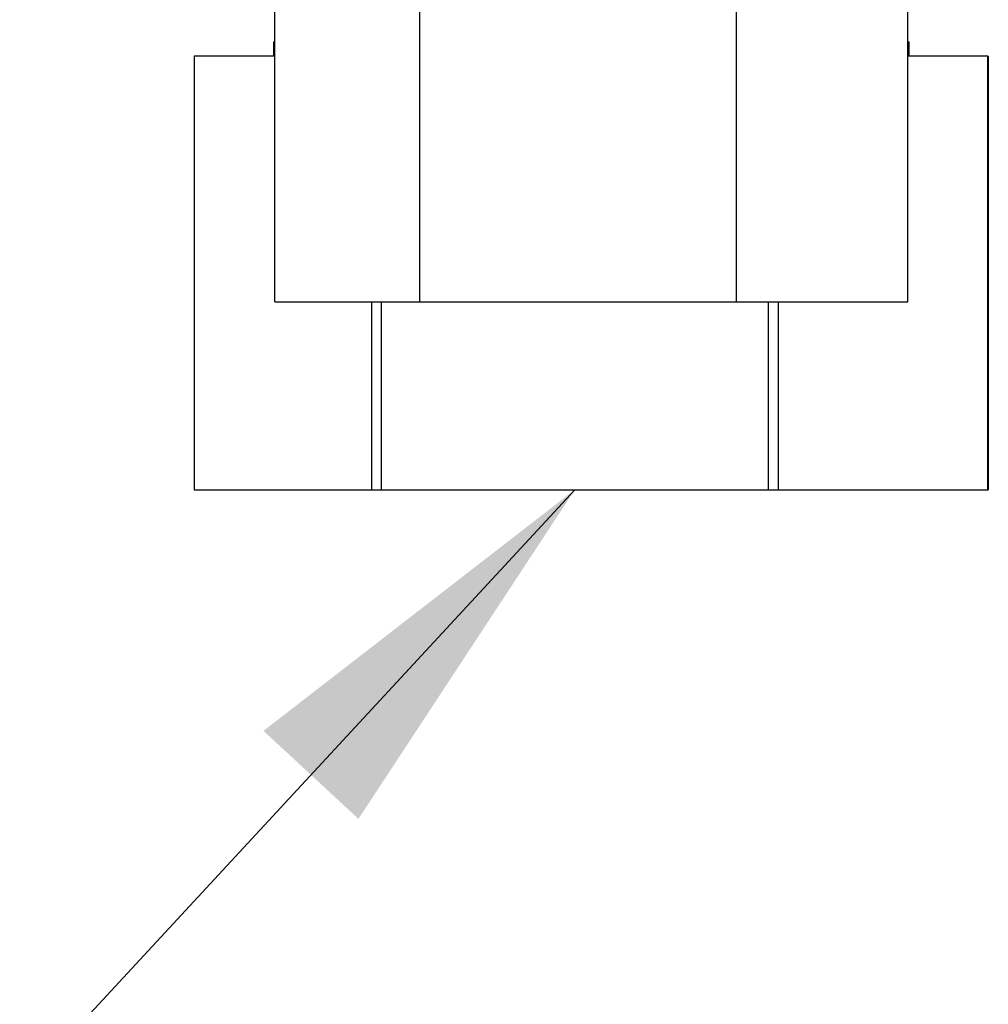
# Paper-space layout 'Sheet1' of a CAD drawing. Units: millimetres. Extents: x 0 to 3564, y 0 to 2520.
# Drawn here: x 1730 to 1797, y 1030 to 1098 of the extents above; entities that cross this region are included whole.
import ezdxf

# ---------------------------------------------------------------- set-up
doc = ezdxf.new("R2010")
doc.units = ezdxf.units.MM
doc.header["$LTSCALE"] = 6.00024
for name, color, linetype in [('Default', 7, 'Continuous'), ('TSH-1', 7, 'Continuous'), ('visible', 7, 'Continuous')]:
    doc.layers.add(name, color=color, linetype=linetype)

# ---------------------------------------------------------------- blocks, each defined once
blk = doc.blocks.new('SE4')
at = {"layer": 'visible', "color": 7, "linetype": 'Continuous'}
for p, q in [((1747.571, 1078.744), (1747.571, 1108.744)), ((1757.625, 1078.744), (1757.625, 1108.744)), ((1779.539, 1078.744), (1779.539, 1108.744)), ((1791.4, 1078.744), (1791.4, 1108.744)), ((1747.486, 1096.744), (1747.571, 1096.744)), ((1747.486, 1096.744), (1747.486, 1095.744)), ((1791.4, 1096.744), (1791.486, 1096.744)), ((1791.486, 1095.744), (1791.486, 1096.744)), ((1747.571, 1095.744), (1742.002, 1095.744)), ((1742.002, 1095.744), (1742.002, 1065.744)), ((1796.934, 1095.744), (1791.4, 1095.744)), ((1796.934, 1095.744), (1796.97, 1095.744)), ((1796.934, 1065.744), (1796.934, 1095.744)), ((1796.97, 1095.744), (1796.97, 1065.744)), ((1747.571, 1078.744), (1757.625, 1078.744)), ((1754.306, 1065.744), (1754.306, 1078.744)), ((1754.933, 1078.744), (1754.933, 1065.744)), ((1757.625, 1078.744), (1779.539, 1078.744)), ((1779.539, 1078.744), (1791.4, 1078.744)), ((1781.755, 1065.744), (1781.755, 1078.744)), ((1782.418, 1078.744), (1782.418, 1065.744)), ((1742.002, 1065.744), (1754.306, 1065.744)), ((1754.306, 1065.744), (1754.933, 1065.744)), ((1754.933, 1065.744), (1781.755, 1065.744)), ((1781.755, 1065.744), (1782.418, 1065.744)), ((1782.418, 1065.744), (1796.934, 1065.744)), ((1796.934, 1065.744), (1796.97, 1065.744))]:
    blk.add_line(p, q, dxfattribs=at)
blk = doc.blocks.new('SEANNOT_GROUP26')
at = {"layer": 'Default', "linetype": 'Continuous'}
blk.add_hatch(color=7, dxfattribs=at).paths.add_polyline_path([(1753.37, 1042.975), (1768.344, 1065.744), (1746.795, 1049.063)])
at = {"layer": 'Default', "color": 7, "linetype": 'Continuous'}
blk.add_lwpolyline([(1729.918, 1024.239), (1768.344, 1065.744)], dxfattribs=at)

psp = doc.layouts.new('Sheet1')

# ---------------------------------------------------------------- block references
at = {"layer": 'Default'}
psp.add_blockref('SEANNOT_GROUP26', (0, 0), dxfattribs=at)
at = {"layer": 'TSH-1'}
psp.add_blockref('SE4', (0, 0), dxfattribs=at)

doc.saveas('drawing.dxf')
